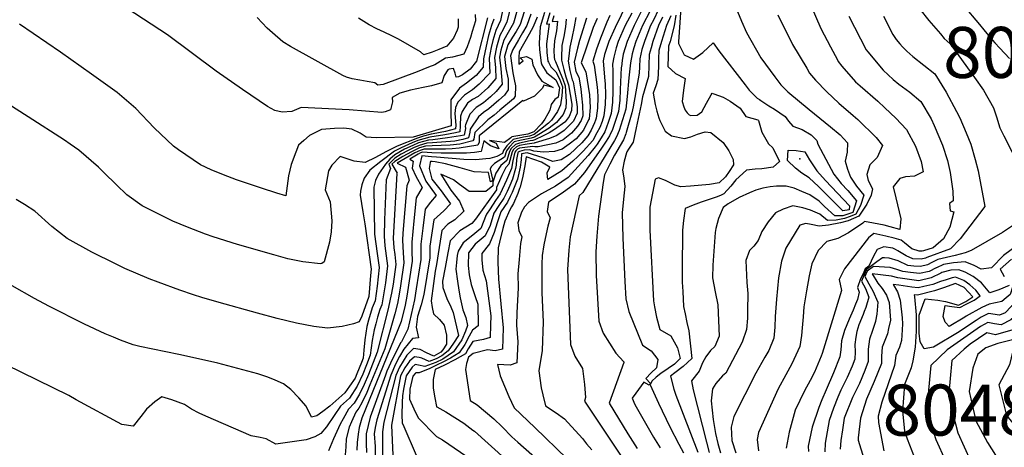
# Model space of a CAD drawing. Units: inches. Extents: x 2503797 to 2509175, y 1501927 to 1507658.
# Drawn here: x 2507558 to 2507892, y 1503167 to 1503311 of the extents above; entities that cross this region are included whole.
import ezdxf
from ezdxf.enums import TextEntityAlignment as Align

# ---------------------------------------------------------------- set-up
doc = ezdxf.new("R2010")
doc.units = ezdxf.units.IN
doc.header["$MEASUREMENT"] = 0
doc.layers.add('tile_2729_08_contour_10ft', color=54, linetype='Continuous')
doc.layers.add('tile_2729_08_spot_elev', color=232, linetype='Continuous')
doc.styles.add('Arial', font='arial.ttf')

msp = doc.modelspace()

# ---------------------------------------------------------------- linework, layer by layer
at = {"layer": 'tile_2729_08_contour_10ft'}
for points, elevation in [([(2507782.14, 1503318.87), (2507781.19, 1503303.95), (2507781.17, 1503303.41), (2507783.11, 1503299.53), (2507786.21, 1503298.05), (2507789.44, 1503300.32), (2507792.91, 1503303.58), (2507794.84, 1503300.86), (2507803.75, 1503289.41)], 8060), ([(2507799.01, 1503319.49), (2507802.5, 1503310.93), (2507804.23, 1503307.11), (2507809.12, 1503298.58), (2507813.85, 1503292.13)], 8050), ([(2507721.71, 1503315.55), (2507720.75, 1503311.19), (2507719.18, 1503307.77), (2507718.19, 1503304.39), (2507717.67, 1503301.99), (2507716.99, 1503298.42), (2507717.14, 1503293.38), (2507713.56, 1503289.58), (2507711.32, 1503287.65), (2507708.63, 1503285.92), (2507706.3, 1503283.54), (2507705.49, 1503281.69), (2507705.26, 1503279.64), (2507705.67, 1503275.74), (2507705.56, 1503274.46), (2507702.1, 1503273.59), (2507697.94, 1503272.81), (2507697.34, 1503272.72), (2507694.65, 1503271.97), (2507692.64, 1503271.36), (2507685.8, 1503268.58), (2507681.95, 1503266.65), (2507678.43, 1503264.8), (2507674.92, 1503263.05), (2507671.17, 1503263.56), (2507666.47, 1503265.06), (2507663.63, 1503262.17), (2507662.45, 1503260.28), (2507661.34, 1503253.84), (2507662.98, 1503249.75), (2507663.62, 1503243.26), (2507663.34, 1503239.61), (2507662.83, 1503236.05), (2507661.05, 1503229.44), (2507660.18, 1503228.83), (2507659.73, 1503228.73), (2507653.73, 1503229.4), (2507648.71, 1503230.4), (2507643.91, 1503231.74), (2507631.63, 1503235.33), (2507623.34, 1503237.84), (2507620.72, 1503238.76), (2507614.66, 1503241.18), (2507609.66, 1503243.25), (2507599.32, 1503248.34), (2507594.03, 1503252.11), (2507590.59, 1503255.49), (2507586.31, 1503259.72), (2507584.46, 1503261.46), (2507577.74, 1503267.29), (2507574.84, 1503269.31), (2507572.96, 1503270.59), (2507560.55, 1503278.57), (2507547.94, 1503286.57)], 8280), ([(2507763.77, 1503317.16), (2507759.74, 1503308.81), (2507757.58, 1503304.05), (2507756.03, 1503299.71), (2507755.6, 1503297.48), (2507756.02, 1503292.02), (2507756.29, 1503289.56), (2507756.42, 1503286.17), (2507756.32, 1503282.72), (2507755.85, 1503278.88), (2507755.25, 1503277.01), (2507754.54, 1503274.93), (2507753.52, 1503273.11), (2507752.08, 1503270.58), (2507748.83, 1503266.93), (2507747.05, 1503265.16)], 8140), ([(2507825.86, 1503316.81), (2507829.47, 1503308.42), (2507832.7, 1503302.3), (2507835.07, 1503297.84)], 8030), ([(2507877.76, 1503316.43), (2507883.22, 1503309.82)], 7990), ([(2507728.79, 1503314.16), (2507727.43, 1503309.88), (2507726.11, 1503307.47), (2507724.86, 1503305.49), (2507723.32, 1503302.9), (2507722.21, 1503298.99), (2507722.64, 1503294.97), (2507723.35, 1503291.34), (2507723.44, 1503287.68), (2507722.2, 1503285.91), (2507720.25, 1503284.17), (2507716.84, 1503281.23), (2507715.05, 1503280.06), (2507713.36, 1503278.53), (2507710.56, 1503274.32), (2507710.4, 1503273.37), (2507709.94, 1503271.4), (2507707.98, 1503270.87), (2507705.29, 1503270.35), (2507697.75, 1503269.72), (2507695.86, 1503269.64), (2507693.17, 1503268.87), (2507691.3, 1503268.03), (2507689.48, 1503267.17), (2507687.15, 1503265.85), (2507684.91, 1503264.57), (2507682.97, 1503262.53), (2507683.48, 1503261.09), (2507682, 1503257.18), (2507681.42, 1503243.63), (2507681.3, 1503238.09), (2507681.61, 1503234.86), (2507682.45, 1503228.01), (2507681.79, 1503222.32), (2507680.52, 1503214.89), (2507679.92, 1503213.32), (2507679.1, 1503210.69), (2507678.48, 1503208.44), (2507677.93, 1503206.42), (2507677.25, 1503202.79), (2507676.57, 1503197.78), (2507675.35, 1503194.47), (2507674.09, 1503191.37), (2507672.21, 1503187.33), (2507669.56, 1503183.24), (2507666.51, 1503180.48), (2507664.41, 1503177.38), (2507661.8, 1503173.52), (2507659.87, 1503171.29), (2507657.79, 1503170.14), (2507654.85, 1503169.15), (2507644.58, 1503167.66), (2507641.32, 1503169.48), (2507639.34, 1503169.9), (2507636.28, 1503170.48), (2507620.84, 1503177.15), (2507618.61, 1503178.18), (2507616.02, 1503179.49), (2507613.59, 1503181.08), (2507609.36, 1503182.64), (2507605.88, 1503183.64), (2507603.54, 1503181.93), (2507600.79, 1503179.54), (2507598.76, 1503176.98), (2507596.18, 1503173.71), (2507592.41, 1503174.3), (2507576.89, 1503182.69), (2507574.4, 1503184.13), (2507547.72, 1503197.16)], 8250), ([(2507726.41, 1503314.63), (2507725.19, 1503310.32), (2507723.45, 1503307.15), (2507721.94, 1503304.51), (2507720.92, 1503301.18), (2507720.48, 1503298.8), (2507720.93, 1503294.78), (2507721.32, 1503289.6), (2507719.36, 1503287.12), (2507717.43, 1503285.37), (2507715.05, 1503283.31), (2507712.51, 1503281.75), (2507710.42, 1503279.47), (2507708.91, 1503275.87), (2507708.85, 1503275.33), (2507708.89, 1503274.54), (2507708.52, 1503272.39), (2507707.28, 1503272.12), (2507702.88, 1503271.39), (2507700.34, 1503271.05), (2507697.81, 1503270.75), (2507696.34, 1503270.64), (2507692.99, 1503269.7), (2507691.1, 1503268.87), (2507688.29, 1503267.63), (2507684.91, 1503265.72), (2507683.23, 1503264.23), (2507681.8, 1503262.51), (2507679.37, 1503259.14), (2507678.36, 1503257.02), (2507677.89, 1503254.75), (2507678.05, 1503238.78), (2507678.47, 1503235.53), (2507678.93, 1503232.28), (2507679.68, 1503227.48), (2507678.97, 1503221.2), (2507678.33, 1503216.24), (2507677.33, 1503213.8), (2507676.03, 1503209.67), (2507675.49, 1503207.56), (2507674.77, 1503202.94), (2507674.42, 1503199.44), (2507674.19, 1503196.77), (2507673.7, 1503195.36), (2507672.13, 1503191.45), (2507671.46, 1503190.03), (2507669.56, 1503187.28), (2507667.96, 1503184.99), (2507662.86, 1503180.54), (2507660.54, 1503178.7), (2507658.53, 1503177.21), (2507656.71, 1503176.74), (2507654.88, 1503180.56), (2507652.4, 1503183.32), (2507649.66, 1503186.18), (2507647.18, 1503188.09), (2507644.35, 1503189.35), (2507641.91, 1503190.38), (2507638.48, 1503191.51), (2507635.06, 1503192.41), (2507624.98, 1503195.04), (2507618.32, 1503196.57), (2507611.68, 1503198), (2507598.42, 1503200.77), (2507596.21, 1503201.26), (2507591.92, 1503202.87), (2507589.5, 1503203.85), (2507586.71, 1503205.04), (2507579.75, 1503208.3), (2507567.63, 1503214.39), (2507562.73, 1503217.03), (2507555.14, 1503221.28)], 8260), ([(2507724.06, 1503315.09), (2507722.97, 1503310.75), (2507721.78, 1503308.32), (2507720.57, 1503306.13), (2507719.41, 1503302.19), (2507718.75, 1503298.61), (2507719.14, 1503295.15), (2507719.22, 1503291.5), (2507716.48, 1503288.34), (2507713.2, 1503285.46), (2507711.34, 1503284.38), (2507709.59, 1503283.17), (2507707.78, 1503280.31), (2507707.24, 1503278.72), (2507707.15, 1503275.55), (2507707.01, 1503273.45), (2507705.56, 1503273.1), (2507701.87, 1503272.44), (2507696.82, 1503271.65), (2507692.82, 1503270.52), (2507690.81, 1503269.68), (2507687.09, 1503268.09), (2507684.9, 1503266.89), (2507680.25, 1503263.46), (2507676.49, 1503260.42), (2507674.51, 1503257.72), (2507673.74, 1503255.52), (2507673.34, 1503253.37), (2507673.25, 1503252), (2507674.06, 1503246.39), (2507674.78, 1503242.27), (2507676.9, 1503226.95), (2507676.71, 1503224.8), (2507676.1, 1503217.62), (2507673.75, 1503211.01), (2507672.84, 1503209.07), (2507670.89, 1503208.41), (2507667.08, 1503207.48), (2507662.14, 1503206.94), (2507657.54, 1503207.5), (2507651.63, 1503208.62), (2507645.04, 1503210.24), (2507638.41, 1503212.03), (2507625.36, 1503215.6), (2507619.47, 1503217.34), (2507616.63, 1503218.27), (2507612, 1503219.79), (2507604.69, 1503222.52), (2507601.67, 1503223.67), (2507593.4, 1503227.19), (2507590.21, 1503228.69), (2507582.22, 1503232.7), (2507573.84, 1503237.33), (2507568.68, 1503241.43), (2507562.9, 1503246.58), (2507559.31, 1503248.86), (2507556.55, 1503250.58)], 8270), ([(2507716.42, 1503312.04), (2507712.67, 1503297.43), (2507710.46, 1503294.75), (2507707.92, 1503292.81), (2507706.53, 1503292.12), (2507705.73, 1503292.04), (2507705.42, 1503293.3), (2507704.85, 1503294.88), (2507703.42, 1503294.74), (2507702.97, 1503294.46), (2507701.74, 1503292.54), (2507700.9, 1503290.12), (2507697.41, 1503289.02), (2507694.56, 1503288.47), (2507690.32, 1503287.62), (2507686.62, 1503286.57), (2507684.04, 1503285.15), (2507684.19, 1503283.6), (2507683.53, 1503280.92), (2507681.7, 1503280.21), (2507680.54, 1503280.07), (2507669.45, 1503280.88), (2507653.16, 1503281.68), (2507650.08, 1503280.36), (2507646.79, 1503280.09), (2507644.22, 1503280.64), (2507641.79, 1503282.08), (2507633.25, 1503287.76), (2507624.37, 1503294.06), (2507607.91, 1503306.38), (2507594.23, 1503315.2)], 8300), ([(2507712.23, 1503313.26), (2507712.27, 1503311.1), (2507711.24, 1503307.42), (2507710.61, 1503305.39), (2507709.53, 1503302.25), (2507708.31, 1503299.74), (2507704.52, 1503298.78), (2507702.2, 1503298.42), (2507698.55, 1503296.21), (2507696.35, 1503295.35), (2507692.5, 1503293.84), (2507680.98, 1503289.53), (2507679.16, 1503289.27), (2507678.14, 1503290.06), (2507675.6, 1503290.53), (2507673.08, 1503290.95), (2507670.52, 1503291.46), (2507668.55, 1503291.99), (2507667.29, 1503292.54), (2507649.54, 1503302.43), (2507646.95, 1503303.95), (2507643.43, 1503306.96), (2507641.61, 1503308.55), (2507638.27, 1503312.15)], 8310), ([(2507731.04, 1503313.35), (2507729.68, 1503309.44), (2507728.32, 1503307.04), (2507726.88, 1503304.65), (2507724.84, 1503301.11), (2507724.25, 1503299.22), (2507725.02, 1503293.4), (2507725.49, 1503291.2), (2507725.84, 1503289.08), (2507725.75, 1503285.59), (2507725.16, 1503284.65), (2507720.54, 1503280.77), (2507718.62, 1503279.16), (2507716.49, 1503277.53), (2507712.08, 1503273.21), (2507711.8, 1503271.01), (2507711.38, 1503270.4), (2507706.96, 1503269.25), (2507703.71, 1503268.94), (2507697.68, 1503268.7), (2507695.38, 1503268.63), (2507693.34, 1503268.03), (2507690.62, 1503266.74), (2507687.73, 1503265.07), (2507684.91, 1503263.44), (2507683.92, 1503262.55), (2507685.71, 1503259.45), (2507685.69, 1503259.38), (2507684.44, 1503237.42), (2507684.66, 1503234.21), (2507684.93, 1503231.88), (2507685.25, 1503228.55), (2507684.36, 1503221.8), (2507683.86, 1503218.8), (2507683.43, 1503216.73), (2507682.74, 1503213.52), (2507679, 1503198.81), (2507675.99, 1503191.29), (2507674.55, 1503187.86), (2507672.96, 1503184.61), (2507671.12, 1503181.55), (2507669.22, 1503179.48), (2507667.42, 1503176.26), (2507666.46, 1503174.43), (2507664.12, 1503169.45), (2507662.41, 1503165.43)], 8240), ([(2507733.25, 1503312.31), (2507731.93, 1503309), (2507730.56, 1503306.6), (2507727.09, 1503300.53), (2507727.05, 1503298.75), (2507727.02, 1503296.39), (2507728.47, 1503297.51), (2507727.45, 1503298.57), (2507729.57, 1503298.94), (2507731.38, 1503298.07), (2507731.79, 1503296.18), (2507733.33, 1503292.77), (2507734.77, 1503290.63), (2507738.67, 1503288.43), (2507735.45, 1503289.28), (2507735.07, 1503288.25), (2507732.32, 1503285.58), (2507728.63, 1503283.8), (2507728.43, 1503284.09), (2507713.58, 1503272.11), (2507713.56, 1503270), (2507713.06, 1503268.89), (2507706.78, 1503267.93), (2507704.37, 1503267.65), (2507702.16, 1503267.56), (2507697.61, 1503267.55), (2507694.9, 1503267.62), (2507693.52, 1503267.19), (2507691.76, 1503266.3), (2507688.43, 1503264.4), (2507685.81, 1503262.86), (2507688.54, 1503261.5), (2507689.81, 1503257.11), (2507689.04, 1503255.22), (2507687.71, 1503239.14), (2507687.56, 1503236.75), (2507687.82, 1503232.43), (2507688.06, 1503229.08), (2507686.93, 1503221.28), (2507686.44, 1503218.45), (2507685.85, 1503215.29), (2507684.98, 1503211.81), (2507681.55, 1503199.89), (2507676.53, 1503187.78), (2507675.43, 1503185.16), (2507673.77, 1503181.68), (2507672.72, 1503179.8), (2507671.79, 1503178.53), (2507670.23, 1503175.22), (2507669.47, 1503173.35), (2507668.48, 1503169.45), (2507668.34, 1503166.78), (2507667.74, 1503159.98)], 8230), ([(2507735.72, 1503313.84), (2507734.2, 1503309.06), (2507733.93, 1503303.52), (2507734.01, 1503301.3), (2507734.56, 1503296.85), (2507734.84, 1503296.22), (2507736.57, 1503293.47), (2507739.6, 1503291.06), (2507740.82, 1503288.34), (2507740.41, 1503285.2), (2507739.25, 1503284.44), (2507737.97, 1503282.73), (2507737.55, 1503280.77), (2507736.87, 1503279.57), (2507735.84, 1503277.76), (2507734.67, 1503276.21), (2507732.13, 1503273.47), (2507730.11, 1503272.67), (2507727.36, 1503272.22), (2507724.65, 1503271.81), (2507724.28, 1503271.41), (2507722.18, 1503269.8), (2507717.02, 1503270.49), (2507719.31, 1503269.66), (2507720.25, 1503267.68), (2507717.38, 1503268.71), (2507715.2, 1503270.41), (2507714.3, 1503266.8), (2507711.98, 1503266.51), (2507709.24, 1503266.26), (2507702.71, 1503266.18), (2507700.68, 1503266.24), (2507697.54, 1503266.4), (2507694.37, 1503266.52), (2507693.71, 1503266.31), (2507692.86, 1503265.88), (2507690, 1503264.23), (2507691.2, 1503263.49), (2507690.83, 1503261.1), (2507692.03, 1503258.45), (2507694.19, 1503254.62), (2507692.25, 1503251.14), (2507691.42, 1503243.31), (2507690.68, 1503236.08), (2507690.72, 1503232.92), (2507690.87, 1503229.62), (2507689.08, 1503217.74), (2507688.44, 1503214.77), (2507687.13, 1503209.25), (2507685.95, 1503206.38), (2507673.77, 1503176.49), (2507672.84, 1503173.34), (2507672.54, 1503171.08), (2507672.24, 1503168.22), (2507672.03, 1503165.61)], 8220), ([(2507737.48, 1503313.79), (2507736.38, 1503309.97), (2507737.3, 1503310.03), (2507736.87, 1503306.71), (2507736.46, 1503303.3), (2507736.47, 1503300.35), (2507736.91, 1503297.41), (2507737.03, 1503297.07), (2507737.86, 1503295.51), (2507739.55, 1503293.76), (2507740.8, 1503291.37), (2507741.78, 1503288.68), (2507741.63, 1503285.62), (2507741.13, 1503282.61), (2507740.12, 1503280.37), (2507738.05, 1503277.47), (2507737.1, 1503276.41), (2507732.24, 1503272.54), (2507730.66, 1503271.95), (2507728.56, 1503271.6), (2507725.06, 1503270.91), (2507722.98, 1503268.73), (2507721.82, 1503267.17), (2507721.48, 1503266.15), (2507719.53, 1503265.13), (2507717.14, 1503264.44), (2507715.8, 1503264.29), (2507712.41, 1503263.95), (2507708.37, 1503264.11), (2507699.12, 1503264.85), (2507697.45, 1503264.98), (2507694.1, 1503265.35), (2507693.33, 1503261.93), (2507695.44, 1503256.72), (2507698.96, 1503251.9), (2507697.02, 1503249.68), (2507695.26, 1503247.31), (2507694.45, 1503240.85), (2507693.78, 1503235.42), (2507693.73, 1503232.28), (2507693.82, 1503230.18), (2507692.2, 1503220.22), (2507691.6, 1503216.58), (2507689.37, 1503206.59), (2507688.27, 1503204.29), (2507687.2, 1503202.33), (2507687.03, 1503202.11), (2507684.2, 1503196.57), (2507682.29, 1503192.39), (2507681.76, 1503191.05), (2507676.59, 1503176.76), (2507675.29, 1503171.16), (2507675.19, 1503167.86), (2507675.39, 1503164.79)], 8210), ([(2507738.9, 1503312.81), (2507738.34, 1503310.79), (2507740.19, 1503311.01), (2507739.8, 1503307.69), (2507739.16, 1503304.29), (2507738.88, 1503301.02), (2507739.05, 1503298.75), (2507739.16, 1503297.96), (2507739.17, 1503297.92), (2507739.26, 1503297.72), (2507739.48, 1503297.35), (2507741.05, 1503293.5), (2507741.92, 1503291.27), (2507742.73, 1503289.01), (2507743.08, 1503283.7), (2507743.01, 1503281.55), (2507742.04, 1503279.3), (2507740.29, 1503277.18), (2507739.74, 1503276.62), (2507737.26, 1503274.76), (2507732.34, 1503271.68), (2507731.18, 1503271.27), (2507729.67, 1503271), (2507727.32, 1503270.5), (2507725.46, 1503270.04), (2507723.73, 1503268.3), (2507722.87, 1503267), (2507722.2, 1503264.92), (2507718.75, 1503262.75), (2507717.65, 1503261.62), (2507717.27, 1503260.86), (2507718.17, 1503256.96), (2507717.9, 1503256.78), (2507717.46, 1503256.52), (2507716.74, 1503259.65), (2507711.91, 1503259.9), (2507707.07, 1503261.23), (2507702.16, 1503262.59), (2507698.64, 1503263.29), (2507697.67, 1503263.39), (2507697.05, 1503263.45), (2507696.91, 1503263.12), (2507696.64, 1503261.05), (2507697.46, 1503257.39), (2507700.72, 1503253.51), (2507703.85, 1503249.12), (2507701.63, 1503246.68), (2507698.14, 1503243.64), (2507696.89, 1503234.76), (2507696.78, 1503230.75), (2507694.76, 1503218.39), (2507693.85, 1503214.83), (2507692.67, 1503210.93), (2507692.23, 1503207.3), (2507693.02, 1503203.68), (2507690.97, 1503203.44), (2507688.07, 1503199.83), (2507686.6, 1503197.33), (2507685.2, 1503194.7), (2507683.57, 1503190.98), (2507678.87, 1503175.92), (2507678.27, 1503173.28), (2507677.98, 1503171.17), (2507678.24, 1503166.81), (2507678.21, 1503160.47)], 8200), ([(2507746.38, 1503312.19), (2507745.76, 1503309.01), (2507745.01, 1503305.24), (2507744.34, 1503302.17), (2507743.93, 1503299.11), (2507743.71, 1503297.4), (2507744.36, 1503294.3), (2507745.11, 1503291.11), (2507745.43, 1503290.39), (2507746.49, 1503284.29), (2507746.83, 1503281.96), (2507746.82, 1503279.78), (2507745.59, 1503277.1), (2507742.39, 1503273.87), (2507739.9, 1503272.27), (2507737.46, 1503271.23), (2507732.57, 1503269.74), (2507732.4, 1503269.69), (2507732.18, 1503269.65), (2507729.8, 1503269.25), (2507727.27, 1503268.78), (2507726.23, 1503268.38), (2507725.22, 1503267.43), (2507724.74, 1503266.69), (2507723.62, 1503262.51), (2507722.64, 1503261.38), (2507721.21, 1503258.68), (2507720.41, 1503256.83), (2507719.43, 1503254.55), (2507719.48, 1503253.79), (2507712.34, 1503243.87), (2507711.04, 1503242.36), (2507707, 1503239.92), (2507703.72, 1503236.53), (2507702.93, 1503232.41)], 8180), ([(2507757.92, 1503312.84), (2507756.89, 1503310.62), (2507754.75, 1503305.25), (2507753.38, 1503301.43), (2507752.11, 1503297.4), (2507752.58, 1503296.01), (2507753.47, 1503289.49), (2507753.7, 1503287.49), (2507753.84, 1503285.23), (2507753.75, 1503281.48), (2507753.25, 1503278.1), (2507753.02, 1503277.36), (2507752.74, 1503276.53), (2507751.55, 1503274.07), (2507750.42, 1503272.06), (2507748.34, 1503269.72), (2507744.15, 1503265.8), (2507741.35, 1503263.96), (2507738.5, 1503263.39), (2507735.28, 1503264.68), (2507729.86, 1503266.34), (2507727.92, 1503265.96), (2507727.77, 1503264.02), (2507727.42, 1503261.48), (2507726.52, 1503257.4), (2507725, 1503253.48), (2507724.73, 1503252.89)], 8150), ([(2507765.38, 1503313.71), (2507763.07, 1503309.46), (2507760.69, 1503304.05), (2507759.99, 1503301.89), (2507759.29, 1503298.8), (2507758.75, 1503296.41), (2507758.89, 1503294.15), (2507758.92, 1503290.58), (2507758.93, 1503287.2), (2507758.79, 1503283.47), (2507758.35, 1503279.63), (2507757.36, 1503276.68), (2507756.16, 1503273.49), (2507755, 1503271.44), (2507753.58, 1503269.25), (2507752.86, 1503268.35)], 8130), ([(2507768.9, 1503314.86), (2507766.09, 1503309.46), (2507763.72, 1503304.05), (2507763.04, 1503301.9), (2507762.44, 1503299.74), (2507762.04, 1503297.58), (2507761.8, 1503295.48), (2507761.78, 1503295.26), (2507761.43, 1503287.78), (2507761.28, 1503284.21), (2507760.83, 1503280.38), (2507758.84, 1503274.2), (2507757.78, 1503272.06), (2507756.61, 1503270.25)], 8120), ([(2507771.6, 1503314.49), (2507768.92, 1503309.46), (2507766.68, 1503304.06), (2507765.99, 1503301.9), (2507765.46, 1503299.9), (2507764.92, 1503296.84), (2507764.32, 1503291.73), (2507763.82, 1503285.44), (2507763.34, 1503281.13), (2507761.08, 1503273.86), (2507760.12, 1503271.8)], 8110), ([(2507774.36, 1503314.87), (2507772.65, 1503311.27), (2507771.68, 1503309.46), (2507770.41, 1503306.22), (2507769.62, 1503304.06), (2507768.78, 1503301.35), (2507768.07, 1503298.22), (2507767.94, 1503295.5), (2507767.85, 1503293.32), (2507765.85, 1503281.89), (2507765.32, 1503279.95), (2507763.47, 1503273.28)], 8100), ([(2507775.73, 1503312.33), (2507774.41, 1503309.47), (2507772.52, 1503304.06), (2507771.85, 1503301.9), (2507771.27, 1503299.61), (2507771.14, 1503296.05), (2507771.01, 1503292.25), (2507770.15, 1503289.21), (2507768.91, 1503285.35), (2507768.53, 1503282.7), (2507766.85, 1503274.77)], 8090), ([(2507778.62, 1503312.78), (2507777.1, 1503309.47), (2507775.42, 1503304.07), (2507774.53, 1503301.04), (2507774.43, 1503298.33), (2507774.36, 1503295.64), (2507774.19, 1503291.17), (2507773.51, 1503289.1), (2507772.6, 1503286.56), (2507773.26, 1503282.73), (2507773.84, 1503280.45), (2507774.55, 1503278.16)], 8080), ([(2507780.29, 1503312.97), (2507779.75, 1503309.33), (2507778.32, 1503304.07), (2507777.84, 1503302.48), (2507777.61, 1503295.61), (2507780.21, 1503293.18), (2507783.44, 1503291.48), (2507782.85, 1503287.53), (2507782.4, 1503283.78), (2507783.04, 1503281.91)], 8070), ([(2507814.92, 1503313.16), (2507819.85, 1503303), (2507824.65, 1503295.03)], 8040), ([(2507838.9, 1503312.62), (2507844.8, 1503301.24), (2507845.34, 1503300.6)], 8020), ([(2507850.71, 1503312.66), (2507853.91, 1503306.4), (2507855.02, 1503304.71), (2507856.26, 1503303.3)], 8010), ([(2507863.05, 1503314.99), (2507866.12, 1503311.16), (2507870, 1503306.62)], 8000), ([(2507718.57, 1503311.62), (2507717.75, 1503309.45), (2507716.77, 1503306.06), (2507715.96, 1503302.48), (2507715.07, 1503298.2), (2507714.95, 1503295.36), (2507712.51, 1503292.58), (2507709.32, 1503289.98), (2507706.91, 1503288.29), (2507703.93, 1503284.35), (2507704.01, 1503279.88), (2507704.06, 1503275.95), (2507704.02, 1503275.53), (2507691.21, 1503271.69), (2507678.63, 1503271.43), (2507675.2, 1503271.66), (2507673.19, 1503272.98), (2507670.37, 1503274.35), (2507667.65, 1503274.73), (2507664.46, 1503274.58), (2507660.14, 1503274.25), (2507656.06, 1503272.18), (2507654.08, 1503270.5), (2507652.3, 1503268.94), (2507651.34, 1503266.57), (2507649.77, 1503262.37), (2507648.86, 1503258.53), (2507648.03, 1503251.73), (2507644.95, 1503252.72), (2507639.69, 1503254.42), (2507635.64, 1503255.74), (2507631.31, 1503257.23), (2507626.85, 1503258.91), (2507622.71, 1503260.64), (2507619.09, 1503262.33), (2507611.62, 1503267.41), (2507609.93, 1503268.6), (2507603.39, 1503274.87), (2507597.1, 1503281.34), (2507590.81, 1503286.75), (2507590.03, 1503287.34), (2507582.08, 1503292.99), (2507571.51, 1503300.42), (2507557.62, 1503309.9)], 8290), ([(2507706.43, 1503311.78), (2507706.43, 1503308.94), (2507706.14, 1503307.89), (2507704.9, 1503305.21), (2507702.6, 1503302.5), (2507699.92, 1503301.35), (2507697.59, 1503300.46), (2507694.82, 1503299.58), (2507693.68, 1503300.62), (2507686.21, 1503304.83), (2507683.96, 1503306.01), (2507681.34, 1503307.22), (2507678.87, 1503308.37), (2507676.26, 1503309.7), (2507672.67, 1503311.93)], 8320), ([(2507743.08, 1503311.69), (2507742.85, 1503309.05), (2507742.28, 1503305.81), (2507741.64, 1503302.68), (2507741.48, 1503298.52), (2507741.5, 1503297.73), (2507742.28, 1503294.57), (2507742.95, 1503292.11), (2507743.83, 1503289.39), (2507744.98, 1503282.82), (2507744.92, 1503280.66), (2507744.11, 1503278.63), (2507742.71, 1503276.87), (2507742.7, 1503276.87), (2507742.7, 1503276.86), (2507742.57, 1503276.76), (2507739.13, 1503274.22), (2507737.32, 1503273.11), (2507735.3, 1503272.14), (2507732.45, 1503270.78), (2507731.74, 1503270.55), (2507730.82, 1503270.38), (2507727.29, 1503269.65), (2507725.85, 1503269.2), (2507724.47, 1503267.87), (2507723.82, 1503266.84), (2507722.9, 1503263.73), (2507720.86, 1503262), (2507719.2, 1503259.49), (2507718.21, 1503256.41), (2507718.22, 1503255.2), (2507715.85, 1503253.24), (2507710.14, 1503253.3), (2507706.89, 1503255.66), (2507704.86, 1503257.23), (2507700.56, 1503259.15), (2507703.98, 1503253.65), (2507706.9, 1503250), (2507708.41, 1503246.53), (2507705.35, 1503243.7), (2507702.89, 1503242.21), (2507700.96, 1503240.04), (2507699.04, 1503228.53)], 8190), ([(2507750.02, 1503311.98), (2507747.65, 1503304.44), (2507746.94, 1503301.83), (2507745.84, 1503297.09), (2507746.35, 1503293.86), (2507747.4, 1503291.94), (2507748.03, 1503288.03), (2507748.32, 1503285.61), (2507748.61, 1503282.55), (2507748.75, 1503278.89), (2507748.18, 1503277.31), (2507746.93, 1503275.37), (2507744.88, 1503273.06), (2507742.07, 1503270.79), (2507739.62, 1503269.59), (2507733.63, 1503268.38), (2507732.42, 1503268.4), (2507731.75, 1503268.45), (2507730.87, 1503268.41), (2507727.24, 1503267.88), (2507726.62, 1503267.56), (2507725.98, 1503266.99), (2507725.66, 1503266.54), (2507725.04, 1503263.62), (2507724.49, 1503261.04), (2507722.83, 1503257.09), (2507720.66, 1503252.46), (2507719.14, 1503250.17), (2507717.26, 1503247.42), (2507716.11, 1503245.54)], 8170), ([(2507753.61, 1503311.86), (2507752.27, 1503308.78), (2507748.11, 1503296.87), (2507749.78, 1503293.81), (2507751.02, 1503285.98), (2507751.23, 1503281.74), (2507750.83, 1503277.92), (2507750.69, 1503277.52), (2507748.98, 1503274.04), (2507746.49, 1503271.12), (2507744.1, 1503269.23), (2507741.73, 1503267.56), (2507739.11, 1503266.8), (2507735.35, 1503266.61), (2507732.15, 1503266.95), (2507730.78, 1503267.37), (2507728.8, 1503267.22), (2507727.22, 1503266.82), (2507727.01, 1503266.71), (2507726.8, 1503266.52), (2507726.7, 1503266.37), (2507726.21, 1503264.04), (2507726.13, 1503262.2), (2507725.9, 1503261.01), (2507724.84, 1503257.45), (2507723.97, 1503255.29), (2507723.09, 1503253.21), (2507722.17, 1503251.48)], 8160), ([(2507883.22, 1503309.82), (2507884.74, 1503307.98), (2507886.86, 1503305.44), (2507888.51, 1503303.61), (2507890.18, 1503301.77), (2507893.39, 1503298.35)], 7990), ([(2507870, 1503306.62), (2507871.32, 1503305.09), (2507873.29, 1503303.25), (2507881.62, 1503291.92), (2507884.66, 1503287.62), (2507888.07, 1503281.62), (2507889.05, 1503278.59), (2507890.22, 1503274.84), (2507891.49, 1503272.13), (2507897.24, 1503260.83)], 8000), ([(2507856.26, 1503303.3), (2507857.14, 1503302.3), (2507858.67, 1503300.77), (2507860.67, 1503298.99), (2507864.4, 1503296.06), (2507868.09, 1503293.06), (2507871.97, 1503286.92), (2507875.49, 1503280.4), (2507876.59, 1503278.17), (2507878.72, 1503273.16), (2507880.29, 1503269.28), (2507881.84, 1503264.06), (2507882.76, 1503260.21), (2507885.06, 1503248.19), (2507876.67, 1503237.22), (2507873.46, 1503233.77), (2507865.39, 1503230.86)], 8010), ([(2507845.34, 1503300.6), (2507850.62, 1503294.33), (2507854.02, 1503291.15), (2507855.9, 1503289.63), (2507859.59, 1503286.85), (2507863.32, 1503283.71), (2507866.86, 1503277.83), (2507867.84, 1503275.63), (2507870.74, 1503268.94), (2507872.4, 1503263.78), (2507873.31, 1503259.65), (2507874.26, 1503253.4), (2507874.34, 1503250.08), (2507873.1, 1503249.18), (2507873.36, 1503246.72), (2507874.56, 1503246.38), (2507873.17, 1503241.13), (2507871.04, 1503237.18), (2507867.5, 1503234.18), (2507864.27, 1503233.19), (2507863.79, 1503233.08), (2507863.04, 1503233.04)], 8020), ([(2507835.07, 1503297.84), (2507835.33, 1503297.35), (2507836.63, 1503295.76), (2507841.2, 1503290.45), (2507842.77, 1503289.07), (2507848.81, 1503283.85), (2507851.17, 1503281.61), (2507854.88, 1503278.08), (2507858.49, 1503274.23), (2507861.55, 1503268.61), (2507863.45, 1503263.46), (2507864.19, 1503259.96), (2507861.18, 1503258.4), (2507858.22, 1503258.27), (2507856.28, 1503257.69), (2507853.99, 1503254.88), (2507854.92, 1503251.07), (2507856.55, 1503243.93), (2507856.29, 1503240.41), (2507852.98, 1503241.31), (2507850.91, 1503241.87), (2507847.34, 1503242.54), (2507844.31, 1503243.11), (2507843.71, 1503242.57), (2507838.87, 1503239.19), (2507835.19, 1503237.35), (2507831.44, 1503236.25), (2507828.54, 1503233.28), (2507826.44, 1503228.74), (2507825.55, 1503224.7), (2507824.59, 1503219.64), (2507823.74, 1503214.18), (2507823.49, 1503210.74), (2507823.15, 1503207), (2507822.85, 1503204.45), (2507822.32, 1503200.75), (2507819.61, 1503194.85), (2507817.61, 1503191.15), (2507814.96, 1503186.34), (2507808.34, 1503171.61), (2507807.84, 1503169.21), (2507808.28, 1503165.4)], 8030), ([(2507813.85, 1503292.13), (2507815.89, 1503289.34), (2507818.26, 1503287.04), (2507825.5, 1503281.08), (2507832.78, 1503275.21), (2507836, 1503272.45), (2507838.53, 1503269.75), (2507838.36, 1503266.59), (2507837.74, 1503263.52), (2507838.53, 1503260.81), (2507839.51, 1503258.11), (2507841.6, 1503255.01), (2507844, 1503251.97), (2507842.91, 1503248.49), (2507841.29, 1503245.52), (2507839.41, 1503244.8), (2507837.53, 1503244.12), (2507834.69, 1503243.53), (2507831.76, 1503243.41), (2507829.1, 1503245.53), (2507825.98, 1503246.95), (2507823.3, 1503247.73), (2507819.91, 1503248.41), (2507816.71, 1503247.31), (2507814.03, 1503246.04), (2507811.57, 1503243.01), (2507809.4, 1503239.67), (2507808.18, 1503236.63), (2507806.76, 1503234.74), (2507805.25, 1503233.22), (2507803.98, 1503229.88), (2507804.38, 1503222.38), (2507804.68, 1503218.67), (2507804.59, 1503212.91), (2507804.54, 1503210.28), (2507804.23, 1503206.5), (2507802.75, 1503202.2), (2507797.27, 1503191.71), (2507796.06, 1503190.79), (2507793.81, 1503188.22), (2507792.76, 1503186.42), (2507792.23, 1503182.28), (2507792.94, 1503176.02), (2507793.7, 1503171.24), (2507794.54, 1503167.85), (2507795.43, 1503164.72)], 8050), ([(2507824.65, 1503295.03), (2507825.66, 1503293.36), (2507827.69, 1503290.92), (2507831.51, 1503286.98), (2507835.52, 1503283.23), (2507840.4, 1503279.02), (2507841.99, 1503277.61), (2507848.22, 1503271.52), (2507850.4, 1503268.81), (2507848.58, 1503264.76), (2507846.09, 1503262.33), (2507845.07, 1503258.99), (2507845.56, 1503256.96), (2507846.93, 1503254.19), (2507846.53, 1503251.96), (2507845.08, 1503248.93), (2507842.32, 1503244.85), (2507838.71, 1503243.35), (2507836.12, 1503242.68), (2507832.03, 1503241.81), (2507828.85, 1503241.53), (2507826.19, 1503242.11), (2507824.37, 1503242.43), (2507822.35, 1503241.85), (2507817.53, 1503234.05), (2507816.07, 1503229.66), (2507815.11, 1503224.01), (2507814.44, 1503216.74), (2507813.95, 1503210.88), (2507813.86, 1503207.31), (2507813.54, 1503203.54), (2507811.8, 1503199.32), (2507810.51, 1503197.12), (2507809.45, 1503195.29), (2507807.35, 1503191.66), (2507799.94, 1503177.05), (2507799.06, 1503173.39), (2507799.29, 1503168.84), (2507800.57, 1503164.7)], 8040), ([(2507803.75, 1503289.41), (2507805.18, 1503287.57), (2507807.84, 1503284.88), (2507808.63, 1503284.37), (2507809.11, 1503284.05), (2507811.87, 1503282.28), (2507813.79, 1503281.13), (2507817.32, 1503278.66), (2507818.51, 1503277.05), (2507819.93, 1503275.42), (2507823.12, 1503274.27), (2507826.18, 1503272.45), (2507828.05, 1503270.58), (2507828.44, 1503269.26), (2507833.91, 1503259.17), (2507836.4, 1503255.99), (2507838.59, 1503253.59), (2507841.59, 1503250.14), (2507840.28, 1503246.18), (2507836.96, 1503245), (2507834.19, 1503244.98), (2507830.74, 1503248.12), (2507828.91, 1503249.93), (2507825.77, 1503252.1), (2507823.06, 1503253.27), (2507820.36, 1503254.36), (2507817.68, 1503255), (2507815.06, 1503255.1), (2507814.37, 1503255.04), (2507812.3, 1503254.81), (2507809.8, 1503254.37), (2507807.42, 1503253.73), (2507805.26, 1503252.81), (2507801.71, 1503251.21), (2507798.05, 1503249.04), (2507796.34, 1503247.83), (2507794.78, 1503244.15), (2507793.86, 1503240.71), (2507793.62, 1503239.32), (2507792.82, 1503228.25), (2507792.7, 1503224.05), (2507793.56, 1503219.29), (2507794.48, 1503214.86), (2507794.95, 1503204.25), (2507793.55, 1503200.72), (2507792.05, 1503199.38), (2507790.49, 1503197.23), (2507789.28, 1503195.16), (2507788.18, 1503192.37), (2507785.54, 1503189.06), (2507786.18, 1503186.1), (2507790.71, 1503168.33), (2507791.63, 1503164.83)], 8060), ([(2507793.17, 1503286.37), (2507796.33, 1503285.2), (2507798.73, 1503283.81), (2507802.04, 1503281.53), (2507804.04, 1503278.7), (2507806.1, 1503278.11), (2507808.08, 1503277.54), (2507808.32, 1503277.34), (2507809.48, 1503273.4), (2507811.7, 1503269.35), (2507813.2, 1503268.01), (2507815.47, 1503263.39), (2507813.31, 1503261.46), (2507809.41, 1503260.92), (2507807.14, 1503260.85), (2507804.24, 1503260.46), (2507800.61, 1503257.24), (2507798.94, 1503255.04), (2507796.53, 1503252.49), (2507795.6, 1503252.01), (2507794.26, 1503251.47), (2507791.56, 1503250.51), (2507788.89, 1503249.58), (2507786.18, 1503248.61), (2507783.39, 1503247.46), (2507782.88, 1503243.44), (2507782.58, 1503240.12), (2507782.42, 1503226.7), (2507782.44, 1503222.53), (2507782.59, 1503219.33), (2507782.89, 1503214.26), (2507783.39, 1503211.8), (2507784.02, 1503208.81), (2507784.65, 1503206.03), (2507785.71, 1503196.67), (2507782.78, 1503193.91), (2507779.93, 1503191.84), (2507778.45, 1503190.67), (2507779.62, 1503186.31), (2507780.24, 1503184.27), (2507787.76, 1503164.94)], 8070), ([(2507783.04, 1503281.91), (2507783.4, 1503280.84), (2507784.1, 1503279.93), (2507784.79, 1503279.21), (2507785.38, 1503278.96), (2507787.56, 1503279.09), (2507789.14, 1503280.2), (2507790.69, 1503283.12), (2507792.29, 1503285.99)], 8070), ([(2507792.29, 1503285.99), (2507792.62, 1503286.57), (2507793.17, 1503286.37)], 8070), ([(2507774.55, 1503278.16), (2507774.82, 1503277.3), (2507776.62, 1503273.7), (2507778.83, 1503272.1), (2507783.22, 1503271.25), (2507785.39, 1503271.81), (2507787.64, 1503272.69), (2507790.17, 1503273.41), (2507792.16, 1503273.23), (2507796.31, 1503269.82), (2507798.27, 1503266.98), (2507799.76, 1503264.07), (2507799.87, 1503262.32), (2507798.39, 1503259.99), (2507797.16, 1503258.25), (2507794.95, 1503256.19), (2507791.72, 1503255.6), (2507785.21, 1503255.05), (2507781.97, 1503254.79), (2507779.88, 1503255.35), (2507776.73, 1503256.96), (2507774.37, 1503257.87), (2507773.25, 1503257.42), (2507771.43, 1503247.99), (2507771.4, 1503240.15), (2507772.7, 1503216.25), (2507773.06, 1503214.15), (2507773.76, 1503210.62), (2507774.85, 1503206.51), (2507778.53, 1503204.3), (2507780.88, 1503200.23), (2507781.72, 1503196.7), (2507779.85, 1503194.69), (2507777.72, 1503193.24), (2507775.16, 1503191.62), (2507773.59, 1503190.34), (2507772.13, 1503188.98), (2507771.52, 1503187.69), (2507774.4, 1503181.57), (2507778.23, 1503173.55), (2507781.24, 1503167.6), (2507782.83, 1503164.65)], 8080), ([(2507763.47, 1503273.28), (2507763.35, 1503272.84), (2507762.5, 1503270.73), (2507761.41, 1503268.84), (2507759.51, 1503265.57), (2507757.9, 1503262.46), (2507756.1, 1503258.9), (2507755.64, 1503256.34), (2507754.07, 1503244.9), (2507753.48, 1503238.06), (2507753.12, 1503232.81), (2507753.23, 1503224.82), (2507754.19, 1503209.32), (2507755.6, 1503205.3), (2507757.72, 1503201.86), (2507759.92, 1503198.49), (2507762.64, 1503195.59), (2507762.67, 1503195.54), (2507762.69, 1503195.49), (2507762.61, 1503195.34), (2507757.63, 1503181.53), (2507763.99, 1503171.18), (2507767.2, 1503166.15)], 8100), ([(2507766.85, 1503274.77), (2507765.83, 1503269.95), (2507764.22, 1503267.62), (2507763.67, 1503266.64), (2507763.54, 1503266.38), (2507762.8, 1503263.57), (2507762.16, 1503260.55), (2507762.67, 1503257.76), (2507763, 1503254.93), (2507762.72, 1503252.74), (2507762.05, 1503246.09), (2507762.25, 1503237.49), (2507762.94, 1503222.8), (2507763.33, 1503216.89), (2507764.35, 1503212.54), (2507768.94, 1503201.21), (2507771.88, 1503199.31), (2507774.2, 1503196.34), (2507773.76, 1503193.55), (2507771.88, 1503191.84), (2507770.05, 1503189.87), (2507771.72, 1503188.21), (2507771.5, 1503187.96), (2507771.22, 1503187.68), (2507769.44, 1503188.65), (2507766.72, 1503184.95), (2507765.51, 1503183.22), (2507766.39, 1503181.05), (2507772.68, 1503169.99), (2507774.91, 1503166.38)], 8090), ([(2507756.61, 1503270.25), (2507755.09, 1503267.92), (2507749.24, 1503259.69), (2507745.92, 1503255.78), (2507741.74, 1503252.65), (2507737.03, 1503249.68), (2507736.63, 1503246.45), (2507737.63, 1503244.3), (2507736.89, 1503241.5), (2507736.27, 1503238.9), (2507735.5, 1503235.15), (2507734.89, 1503231.54), (2507734.77, 1503228.66), (2507734.79, 1503218.92), (2507735.33, 1503209.08), (2507734.96, 1503199.42), (2507733.84, 1503192.46), (2507734.55, 1503186.77), (2507735.11, 1503184.34), (2507736.06, 1503180.65), (2507739.67, 1503178.26), (2507742.48, 1503176.26), (2507748.61, 1503169.57), (2507749.98, 1503167.79), (2507751.77, 1503165.68)], 8120), ([(2507760.12, 1503271.8), (2507759.51, 1503270.52), (2507748.7, 1503252.93), (2507747.51, 1503251.8), (2507744.38, 1503237.89), (2507743.96, 1503233.39), (2507743.49, 1503226.85), (2507744.6, 1503201.37), (2507746.07, 1503197.4), (2507748.56, 1503193.24), (2507749.29, 1503187.9), (2507749.67, 1503183.4), (2507749.33, 1503182.25), (2507750.67, 1503180.2), (2507763.05, 1503161.57)], 8110), ([(2507752.86, 1503268.35), (2507750.53, 1503265.43), (2507743.78, 1503257.97), (2507739.41, 1503255.03), (2507734.66, 1503252.48), (2507730.32, 1503249.5), (2507728.91, 1503248.04), (2507727.93, 1503246.28), (2507726.65, 1503242.6), (2507727.07, 1503240.06), (2507728.01, 1503237.86), (2507727.58, 1503235.59), (2507727.13, 1503230.25), (2507726.71, 1503225.3), (2507726.85, 1503220.57), (2507726.38, 1503212.11), (2507726.2, 1503207.95), (2507726.69, 1503202.34), (2507726.37, 1503195.19), (2507724.08, 1503194.46), (2507719.84, 1503194.64), (2507720.71, 1503190.81), (2507723.63, 1503183.79), (2507725.47, 1503180), (2507732.41, 1503173.29), (2507743.41, 1503162.7)], 8130), ([(2507736.61, 1503259.42), (2507736.59, 1503259.55), (2507737.58, 1503261.47), (2507734.74, 1503263.23), (2507729.46, 1503264.95), (2507729.06, 1503261.98), (2507728.42, 1503258.41), (2507727.44, 1503254.73), (2507727.29, 1503254.29)], 8140), ([(2507747.05, 1503265.16), (2507745.36, 1503263.48), (2507741.58, 1503260.22), (2507736.89, 1503257.28), (2507736.61, 1503259.42)], 8140), ([(2507724.73, 1503252.89), (2507724.11, 1503251.51), (2507723.16, 1503249.64), (2507720.94, 1503246.39), (2507719.66, 1503242.6), (2507718.61, 1503239.35), (2507717.08, 1503235.51), (2507714.42, 1503232.19), (2507714.43, 1503230.14), (2507714.76, 1503226.57), (2507715.96, 1503222.98), (2507716.41, 1503219.56), (2507717.48, 1503211.09), (2507717.4, 1503208.02), (2507717.28, 1503203.82), (2507715.01, 1503203.07), (2507711.38, 1503202.46), (2507709.89, 1503199.89), (2507708.88, 1503198.19), (2507705.31, 1503196.18), (2507701.79, 1503194.45), (2507698.69, 1503192.98), (2507698, 1503189.53), (2507697.94, 1503186.59), (2507698.48, 1503183.32), (2507699.06, 1503180.41), (2507699.09, 1503180.34), (2507699.22, 1503180.26), (2507702.22, 1503178.56), (2507705.33, 1503176.73), (2507708.42, 1503174.74), (2507711.45, 1503172.41), (2507711.94, 1503171.99), (2507722.41, 1503162.71)], 8150), ([(2507727.29, 1503254.29), (2507726.71, 1503252.59), (2507725.16, 1503249.18), (2507724.55, 1503248.07), (2507723.92, 1503247.03), (2507722.29, 1503243.16), (2507721.55, 1503240.71), (2507720.44, 1503236.12), (2507719.99, 1503234.11), (2507719.89, 1503229.27), (2507720.1, 1503223.52), (2507720.96, 1503215.24), (2507721.71, 1503207.07), (2507721.53, 1503199.79), (2507718.98, 1503199.3), (2507716.38, 1503199.64), (2507711.48, 1503198.35), (2507709.92, 1503197.11), (2507709.3, 1503194.98), (2507708.89, 1503192.9), (2507710.46, 1503182.48), (2507712.86, 1503180.91), (2507718.52, 1503176.21), (2507721.32, 1503173.52), (2507724.69, 1503170.16), (2507726.66, 1503168.36), (2507743.71, 1503153.34)], 8140), ([(2507722.17, 1503251.48), (2507721.93, 1503251.02), (2507720.22, 1503248.52), (2507718.49, 1503245.87), (2507717.25, 1503241.75), (2507715.55, 1503238.2), (2507712.18, 1503235.37), (2507710, 1503232.46), (2507709.79, 1503228.2), (2507710.22, 1503224.96), (2507710.85, 1503221.77), (2507712.21, 1503217.68), (2507713.16, 1503215.05), (2507713.19, 1503207.7), (2507711.3, 1503206.23), (2507710.14, 1503204.18), (2507708.75, 1503201.45), (2507706.82, 1503198.57), (2507703.79, 1503196.73), (2507701.49, 1503195.5), (2507699.15, 1503194.4), (2507696.8, 1503193.32), (2507693.27, 1503191.79), (2507692.7, 1503191.82)], 8160), ([(2507716.11, 1503245.54), (2507715.99, 1503245.34), (2507714.13, 1503240.71), (2507711.39, 1503238.45), (2507708.17, 1503235.84), (2507706.46, 1503233.04), (2507706.15, 1503231.59), (2507705.87, 1503229.14), (2507705.69, 1503226.92), (2507706.23, 1503222.84), (2507706.7, 1503219.83), (2507707.12, 1503217.19), (2507707.55, 1503215.13), (2507708.03, 1503213.16), (2507709.01, 1503210.5), (2507709.63, 1503207.85), (2507708.9, 1503205.91), (2507707.67, 1503202.94), (2507704.88, 1503198.94), (2507701.2, 1503196.48), (2507698.86, 1503195.36), (2507695.12, 1503193.92), (2507692.96, 1503194.42)], 8170), ([(2507857.84, 1503235.85), (2507856.71, 1503236.75), (2507854.34, 1503237.39), (2507851.49, 1503238.09), (2507847.46, 1503238.98), (2507845.58, 1503237.5), (2507837.51, 1503226.99), (2507835.62, 1503223.42), (2507836.43, 1503219.75), (2507829.91, 1503198.33), (2507829.58, 1503197.45), (2507827.29, 1503192.07), (2507825.84, 1503189.17), (2507823.95, 1503185.67), (2507820.72, 1503179.19), (2507818.67, 1503171.67), (2507817.69, 1503166.25)], 8020), ([(2507894.42, 1503241.58), (2507891.12, 1503239.33), (2507880.42, 1503233.3), (2507878.39, 1503232.47), (2507875.02, 1503231.58), (2507869.1, 1503230.18), (2507867.15, 1503229.18)], 8000), ([(2507863.04, 1503233.04), (2507862.8, 1503233.02), (2507860.36, 1503233.85), (2507857.84, 1503235.85)], 8020), ([(2507702.93, 1503232.41), (2507702, 1503227.48), (2507701.18, 1503222.91), (2507701.27, 1503220.74), (2507702.61, 1503217.04), (2507703.95, 1503214.14), (2507704.8, 1503212.26), (2507706.52, 1503204.51), (2507706.53, 1503204.49), (2507704.83, 1503201.88), (2507703.01, 1503199.3), (2507700.89, 1503197.53), (2507699.03, 1503196.55), (2507696.62, 1503195.66), (2507694.15, 1503196.78), (2507693.22, 1503196.96)], 8180), ([(2507854.75, 1503233.55), (2507853.84, 1503234.02), (2507850.84, 1503234.54), (2507848.58, 1503233.56), (2507847.27, 1503231.33), (2507845.77, 1503227.99), (2507844.53, 1503227.04), (2507843.76, 1503225.37)], 8010), ([(2507865.39, 1503230.86), (2507864.96, 1503230.7), (2507863.5, 1503230.36), (2507860.71, 1503230.43), (2507858.41, 1503231.47), (2507855.61, 1503233.1), (2507854.75, 1503233.55)], 8010), ([(2507896.14, 1503235.01), (2507891.43, 1503231.55), (2507887.44, 1503227.53), (2507887.47, 1503227.46), (2507887.38, 1503227.41), (2507883.87, 1503226.89), (2507881.43, 1503228.14), (2507878.43, 1503229.44), (2507874.43, 1503229.12), (2507871.11, 1503228.54), (2507868.65, 1503227.37)], 7990), ([(2507850.99, 1503230.75), (2507850.42, 1503230.76), (2507848.46, 1503229.39), (2507844.84, 1503226.67), (2507844.51, 1503225.93)], 8000), ([(2507867.15, 1503229.18), (2507865.6, 1503228.39), (2507863.24, 1503227.88), (2507861.04, 1503227.96), (2507858.92, 1503228.22), (2507855.68, 1503229.73), (2507852.58, 1503230.71), (2507850.99, 1503230.75)], 8000), ([(2507894.07, 1503230.29), (2507890.29, 1503226.91), (2507891.69, 1503224.4)], 7980), ([(2507699.04, 1503228.53), (2507698.65, 1503226.21), (2507698.1, 1503222.13), (2507697.32, 1503216.17), (2507697.62, 1503213.96), (2507698.11, 1503211.81), (2507700.06, 1503209.9), (2507701.72, 1503207.97), (2507702.46, 1503204.57), (2507702.51, 1503201.52), (2507701.23, 1503199.63), (2507700.52, 1503198.8), (2507698.21, 1503197.5), (2507695.75, 1503198.62), (2507693.57, 1503199.73), (2507693.51, 1503199.74)], 8190), ([(2507843.76, 1503225.37), (2507842.94, 1503223.61), (2507841.84, 1503220.76), (2507842.44, 1503219.13), (2507841.87, 1503216.64), (2507841.24, 1503215.12)], 8010), ([(2507844.51, 1503225.93), (2507844.02, 1503224.84), (2507843.25, 1503222.83), (2507844.59, 1503220.38), (2507845.68, 1503217.4), (2507844.68, 1503213.95), (2507844.19, 1503212.56)], 8000), ([(2507868.65, 1503227.37), (2507868.56, 1503227.33), (2507866.23, 1503226.14), (2507862.97, 1503225.43), (2507859.86, 1503225.75), (2507857.25, 1503226.15), (2507855.27, 1503226.82), (2507853.02, 1503227.51), (2507847.34, 1503227.84), (2507845.16, 1503226.3), (2507844.37, 1503224.47), (2507845.69, 1503221.99), (2507847.06, 1503219.59), (2507848.81, 1503215.74), (2507848.39, 1503211.66), (2507847.97, 1503209.29)], 7990), ([(2507870.1, 1503225.59), (2507866.84, 1503223.95), (2507862.72, 1503223.03), (2507859.49, 1503223.42), (2507855.53, 1503224.02), (2507853.41, 1503224.59), (2507846.81, 1503225.31), (2507848.81, 1503222.16), (2507850.28, 1503220.36), (2507851.71, 1503218.14), (2507852.61, 1503215.65), (2507853.06, 1503209.6), (2507852.43, 1503206.81)], 7980), ([(2507893.34, 1503221.37), (2507889.88, 1503219.89), (2507886.8, 1503218.95), (2507883.98, 1503222.32), (2507881.1, 1503224.49), (2507878.43, 1503225.9), (2507876.25, 1503226.74), (2507873.49, 1503226.59), (2507870.46, 1503225.77), (2507870.1, 1503225.59)], 7980), ([(2507871.94, 1503223.36), (2507870.06, 1503222.8), (2507867.44, 1503221.77), (2507864.43, 1503221.04), (2507862.46, 1503220.57), (2507860.28, 1503220.83), (2507855.94, 1503221.47), (2507853.95, 1503221.77), (2507855.43, 1503219.23), (2507856.41, 1503216.47), (2507857.07, 1503210.46), (2507857.1, 1503208.42), (2507857, 1503206.37)], 7970), ([(2507878.78, 1503215.04), (2507879.23, 1503215.28), (2507881.47, 1503216.48), (2507883.46, 1503217.86), (2507882.06, 1503219.79), (2507879.98, 1503221.65), (2507878, 1503223.04), (2507875.09, 1503224.24), (2507874.02, 1503223.97), (2507871.94, 1503223.36)], 7970), ([(2507878.18, 1503215.77), (2507878.65, 1503216.01), (2507881.05, 1503217.61), (2507878.03, 1503220.7), (2507875.12, 1503222.09), (2507873.49, 1503221.48)], 7960), ([(2507873.49, 1503221.48), (2507871.37, 1503220.69), (2507868.06, 1503219.54), (2507862.19, 1503218.07), (2507861.08, 1503218.23), (2507861.26, 1503217.51), (2507861.8, 1503211.48), (2507861.83, 1503206.02), (2507861.82, 1503205.9)], 7960), ([(2507894.51, 1503220.83), (2507893.65, 1503218.34), (2507892.35, 1503217.23), (2507890.83, 1503216), (2507886.52, 1503215.1), (2507884.1, 1503213.94), (2507878.73, 1503210.96)], 7970), ([(2507862.76, 1503205.81), (2507862.86, 1503211.33), (2507864.79, 1503216.85), (2507869.09, 1503216.41), (2507871.68, 1503215.93), (2507876.17, 1503214.77), (2507878.18, 1503215.77)], 7960), ([(2507900.06, 1503215.28), (2507900.99, 1503213.66), (2507901.62, 1503210.66), (2507901.55, 1503210.15), (2507896.91, 1503207.06), (2507888.67, 1503204.67), (2507885.8, 1503205.31), (2507880.09, 1503201.51), (2507878.07, 1503199.81), (2507873.89, 1503195.96), (2507872.79, 1503183.83), (2507874.31, 1503177.53), (2507875.92, 1503171.52), (2507880.17, 1503161.94)], 7940), ([(2507903.28, 1503215.55), (2507903.99, 1503214.63), (2507904.75, 1503210.67), (2507904.27, 1503207.63), (2507899.35, 1503204.38), (2507894.87, 1503203.1), (2507889.47, 1503201.72), (2507885.42, 1503200.25), (2507882.66, 1503198.09), (2507881, 1503193.4), (2507879.72, 1503185.51), (2507882.07, 1503175.55), (2507886.01, 1503168.17), (2507888.68, 1503163.87)], 7930), ([(2507905.8, 1503215.77), (2507906.74, 1503212.21), (2507906.98, 1503208.61), (2507906.5, 1503205.57), (2507901.29, 1503202.32), (2507897.68, 1503200.51), (2507894.54, 1503199.27), (2507893.45, 1503194.54), (2507889.86, 1503187.71), (2507892.4, 1503177.39), (2507897.3, 1503171.47), (2507901.82, 1503164.19)], 7920), ([(2507841.24, 1503215.12), (2507840.37, 1503213.02), (2507839.02, 1503210.03), (2507837.46, 1503206.19), (2507836.49, 1503202.67), (2507836.18, 1503199.65), (2507835.89, 1503197.18), (2507833.8, 1503191.83), (2507831.21, 1503186.09), (2507829.76, 1503182.7), (2507828.74, 1503180.03), (2507826.5, 1503173.42), (2507825.2, 1503167.01), (2507825.27, 1503165.16)], 8010), ([(2507844.19, 1503212.56), (2507843.83, 1503211.55), (2507842.32, 1503208.03), (2507841.68, 1503205.85), (2507841.32, 1503203.88), (2507841.03, 1503201.41), (2507841.15, 1503198.88), (2507841.01, 1503196.39), (2507840.12, 1503194.03), (2507838.42, 1503190.25), (2507836.25, 1503185.91), (2507835.25, 1503183.61), (2507833.78, 1503179.86), (2507832.27, 1503175.65), (2507830.92, 1503167.95), (2507830.76, 1503165.07)], 8000), ([(2507894.21, 1503214.79), (2507894.07, 1503214.27), (2507894.07, 1503214.26), (2507894.06, 1503214.25), (2507892.01, 1503212.13), (2507890.06, 1503211.36), (2507886.29, 1503211.9), (2507883.86, 1503210.66), (2507882.16, 1503209.59), (2507879.86, 1503208.04), (2507876.34, 1503205.7), (2507867.67, 1503200.45), (2507864.45, 1503199.95), (2507863.18, 1503202.3), (2507862.75, 1503205.22), (2507862.76, 1503205.81)], 7960), ([(2507896.98, 1503215.02), (2507897.19, 1503212.56), (2507893.94, 1503209.78), (2507890.6, 1503208.1), (2507888.37, 1503208.39), (2507886.06, 1503208.84), (2507883.62, 1503207.48), (2507872.32, 1503199.63), (2507866.81, 1503194.24), (2507865.75, 1503183.56), (2507865.55, 1503181.41), (2507867.19, 1503173.14), (2507868.48, 1503169.17), (2507871.68, 1503162.03)], 7950), ([(2507871.78, 1503208.81), (2507871.6, 1503209.03), (2507870.91, 1503210.91), (2507871.6, 1503214.65), (2507873.85, 1503214.27), (2507876.57, 1503213.89), (2507878.78, 1503215.04)], 7970), ([(2507847.97, 1503209.29), (2507847.95, 1503209.17), (2507846.99, 1503206.16), (2507845.95, 1503203.2), (2507845.55, 1503199.85), (2507845.5, 1503195.7), (2507844.33, 1503192.62), (2507842.54, 1503188.17), (2507840.14, 1503183.44), (2507837.4, 1503176.5), (2507836.82, 1503172.54), (2507836.27, 1503168.84), (2507836.02, 1503165.94)], 7990), ([(2507878.73, 1503210.96), (2507878.29, 1503210.72), (2507872.93, 1503207.46), (2507871.78, 1503208.81)], 7970), ([(2507852.43, 1503206.81), (2507852.04, 1503205.07), (2507850.3, 1503200.5), (2507850.05, 1503197.51), (2507849.98, 1503195), (2507847.5, 1503188.84), (2507844.9, 1503182.84), (2507842.91, 1503176.47), (2507842.12, 1503169.81), (2507842.06, 1503169.05), (2507844.08, 1503162.82)], 7980), ([(2507857, 1503206.37), (2507856.82, 1503202.81), (2507856.09, 1503200.5), (2507854.92, 1503197.63), (2507854.46, 1503194.31), (2507852.31, 1503188.1), (2507850.11, 1503181.9), (2507848.88, 1503177.15), (2507849.04, 1503174.96), (2507850.87, 1503165.36)], 7970), ([(2507861.82, 1503205.9), (2507861.45, 1503200.55), (2507860.63, 1503195.9), (2507860.06, 1503193.45), (2507857.78, 1503187.85), (2507857.2, 1503178.85), (2507857.82, 1503172.13), (2507858.68, 1503169.45), (2507861.91, 1503161.28)], 7960), ([(2507693.51, 1503199.74), (2507691.32, 1503200.03), (2507689.02, 1503197.75), (2507686.58, 1503193.69), (2507685.29, 1503190.91), (2507681.19, 1503175.06), (2507680.78, 1503171.84), (2507680.76, 1503151.47), (2507682.52, 1503148.83), (2507686.97, 1503142.9), (2507688.31, 1503142.07)], 8190), ([(2507693.22, 1503196.96), (2507691.59, 1503197.27), (2507689.93, 1503195.73), (2507688.33, 1503193.54), (2507686.94, 1503190.84), (2507683.84, 1503174.09), (2507684.31, 1503163.95), (2507688.49, 1503156.17), (2507690.07, 1503153.8), (2507694.24, 1503150.66)], 8180), ([(2507692.96, 1503194.42), (2507691.85, 1503194.68), (2507690.84, 1503193.74), (2507688.78, 1503190.76), (2507687.85, 1503186.33), (2507687.58, 1503184.07), (2507687.47, 1503181.88), (2507687.37, 1503177.41), (2507687.47, 1503174.89), (2507687.98, 1503173.62), (2507692.23, 1503163.86), (2507694.39, 1503161.5), (2507697.89, 1503158.38)], 8170), ([(2507692.7, 1503191.82), (2507692.14, 1503191.86), (2507691.83, 1503191.56), (2507691.1, 1503190.67), (2507690.1, 1503186.24), (2507689.91, 1503182.9), (2507691.46, 1503179.61)], 8160), ([(2507691.46, 1503179.61), (2507692.88, 1503176.59), (2507699.08, 1503170.28), (2507701.18, 1503169.09), (2507711.23, 1503162.23)], 8160)]:
    msp.add_lwpolyline(points, dxfattribs=dict(at, elevation=elevation))
at = {"layer": 'tile_2729_08_contour_10ft', "elevation": 8070}
msp.add_lwpolyline([(2507818.13, 1503263.76), (2507818.35, 1503267.25), (2507821.12, 1503267.13), (2507824.03, 1503266.68), (2507825.61, 1503263.97), (2507828.14, 1503260.26), (2507831.07, 1503257.01), (2507839.23, 1503248.36), (2507839.01, 1503247), (2507836.86, 1503246.7), (2507835.08, 1503248.55), (2507828.7, 1503254.97), (2507825.52, 1503257.89), (2507822.96, 1503259.41), (2507820.84, 1503261.2)], close=True, dxfattribs=at)
at = {"layer": 'tile_2729_08_spot_elev'}
msp.add_point((2507822.34, 1503264.37, 8073.2), dxfattribs=at)

# ---------------------------------------------------------------- texts
at = {"color": 18, "style": 'Arial'}
for s, p in [('8073.2', (2507906.91, 1503300.37)), ('8048.2', (2507886.37, 1503179.19))]:
    msp.add_text(s, height=17.28, dxfattribs=at).set_placement(p, align=Align.MIDDLE_CENTER)

doc.saveas('drawing.dxf')
